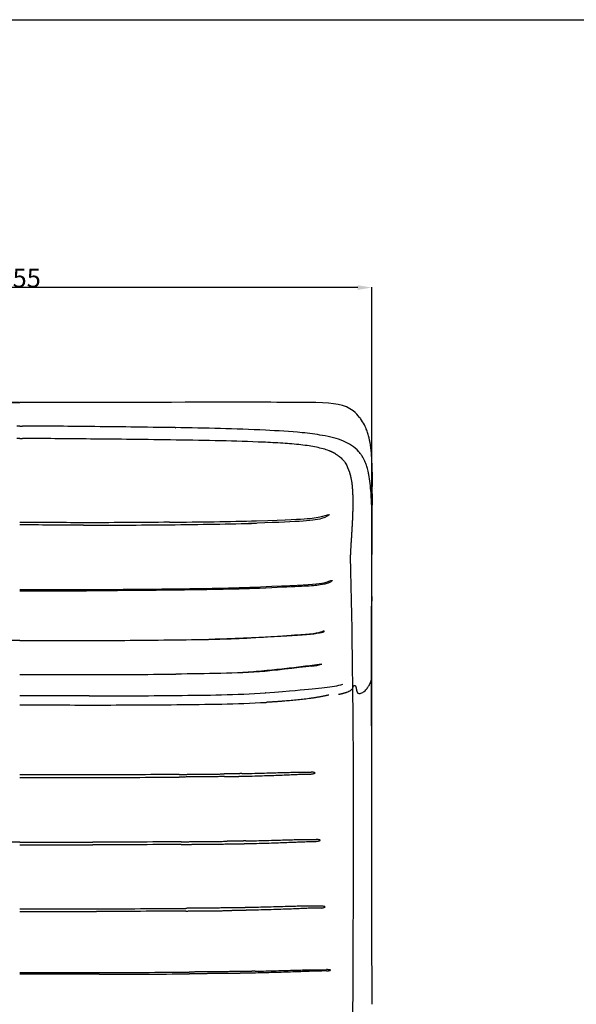
# Model space of a CAD drawing. Extents: x 534 to 3331, y 450 to 3914.
# Drawn here: x 1312 to 1908, y 2858 to 3914 of the extents above; entities that cross this region are included whole.
import ezdxf

# ---------------------------------------------------------------- set-up
doc = ezdxf.new("R2010")
doc.units = 0
doc.layers.get('0').update_dxf_attribs({"linetype": 'CONTINUOUS'})
doc.layers.get('DEFPOINTS').update_dxf_attribs({"linetype": 'CONTINUOUS'})
doc.layers.add('图层_01', color=18, linetype='CONTINUOUS')
doc.layers.add('默认值', color=18, linetype='CONTINUOUS')
doc.styles.add('ARIAL_REGULAR', font='arial.ttf')
doc.styles.add('宋体_常规', font='txt')
doc.dimstyles.new('预设值', dxfattribs={"dimtxt": 25, "dimasz": 1, "dimexe": 0.5, "dimexo": 0.5, "dimgap": 0.25, "dimtad": 1, "dimtoh": 1, "dimdec": 0, "dimzin": 1, "dimtxsty": 'ARIAL_REGULAR', "dimcen": 0.5, "dimazin": 3, "dimtfac": 1, "dimtdec": 4, "dimtix": 1, "dimtofl": 0, "dimtmove": 0, "dimatfit": 3, "dimtolj": 1, "dimtzin": 1})

# ---------------------------------------------------------------- blocks, each defined once
blk = doc.blocks.new('1111')
blk.add_line((6507.34, -3036.56), (8779.57, -3036.56))
blk = doc.blocks.new('*D10')
at = {"layer": 'DEFPOINTS', "color": 0}
for p in [(934.5, 3626.9), (934.5, 3139.3), (1689.2, 3137.1)]:
    blk.add_point(p, dxfattribs=at)
at = {"layer": '图层_01', "color": 0}
for p, q in [((934.5, 3139.8), (934.5, 3627.4)), ((1674.2, 3626.9), (949.5, 3626.9)), ((1689.2, 3137.6), (1689.2, 3627.4))]:
    blk.add_line(p, q, dxfattribs=at)
for points in [[(949.5, 3629.4), (949.5, 3624.4), (934.5, 3626.9)], [(1674.2, 3629.4), (1674.2, 3624.4), (1689.2, 3626.9)]]:
    blk.add_solid(points, dxfattribs=at)
at = {"layer": '图层_01', "color": 0, "insert": (1311.8, 3637.1), "char_height": 20, "attachment_point": 5, "style": '宋体_常规'}
blk.add_mtext('\\A1;755', dxfattribs=at)
blk = doc.blocks.new('*D11')
at = {"layer": 'DEFPOINTS', "color": 0}
for p in [(1311.8, 3503.7), (821.1, 2578.9), (1311.8, 2578.9)]:
    blk.add_point(p, dxfattribs=at)
at = {"layer": '图层_01', "color": 0}
for p, q in [((1311.3, 3503.7), (820.6, 3503.7)), ((821.1, 3488.7), (821.1, 2593.9)), ((1311.3, 2578.9), (820.6, 2578.9))]:
    blk.add_line(p, q, dxfattribs=at)
for points in [[(818.6, 3488.7), (823.6, 3488.7), (821.1, 3503.7)], [(818.6, 2593.9), (823.6, 2593.9), (821.1, 2578.9)]]:
    blk.add_solid(points, dxfattribs=at)
at = {"layer": '图层_01', "color": 0, "insert": (810.8, 3041.3), "char_height": 20, "attachment_point": 5, "rotation": 90, "style": '宋体_常规'}
blk.add_mtext('\\A1;925', dxfattribs=at)

msp = doc.modelspace()

# ---------------------------------------------------------------- linework, layer by layer
at = {"layer": '默认值', "color": 0}
msp.add_line((1689.251, 3295.584), (1689.101, 3285.213), dxfattribs=at)
for points, knots in [([(954.261, 3494.527), (963.472, 3501.842), (984.788, 3504.053), (1038.013, 3503.873), (1311.836, 3503.718)], [0, 0, 0, 0, 216.07704029, 415.89397682, 415.89397682, 415.89397682, 415.89397682]), ([(1669.41, 3494.527), (1660.199, 3501.842), (1638.884, 3504.053), (1585.659, 3503.873), (1311.836, 3503.718)], [0, 0, 0, 0, 216.07704029, 415.89397682, 415.89397682, 415.89397682, 415.89397682]), ([(1689.742, 3428.997), (1689.734, 3429.381), (1689.727, 3429.755), (1689.72, 3430.119), (1689.713, 3430.473), (1689.705, 3430.818), (1689.698, 3431.154), (1689.683, 3431.804), (1689.669, 3432.42), (1689.654, 3433.002), (1689.626, 3434.123), (1689.597, 3435.116), (1689.573, 3435.956), (1689.561, 3436.356), (1689.542, 3437.017), (1689.491, 3438.489), (1689.469, 3439.119), (1689.414, 3440.479), (1689.385, 3441.164), (1689.321, 3442.489), (1689.294, 3443.015), (1689.26, 3443.619), (1689.22, 3444.329), (1689.172, 3445.129), (1688.993, 3447.761), (1688.84, 3449.658), (1688.453, 3453.422), (1688.223, 3455.297), (1687.799, 3458.205), (1687.608, 3459.381), (1687.403, 3460.523), (1687.3, 3461.096), (1687.191, 3461.667), (1686.855, 3463.362), (1686.61, 3464.488), (1685.951, 3467.234), (1685.507, 3468.864), (1684.519, 3472.03), (1683.973, 3473.583), (1683.163, 3475.612), (1682.956, 3476.112), (1682.316, 3477.592), (1681.863, 3478.565), (1681.378, 3479.526), (1680.163, 3481.935), (1678.755, 3484.261), (1677.116, 3486.475), (1676.838, 3486.851), (1676.553, 3487.223), (1676.262, 3487.592), (1674.268, 3490.117), (1671.995, 3492.432), (1669.41, 3494.527)], [0, 0, 0, 0, 9.49915953, 9.49915953, 9.49915953, 18.78558039, 18.78558039, 18.78558039, 36.85269619, 36.85269619, 36.85269619, 71.8362269, 71.8362269, 71.8362269, 88.84032357, 88.84032357, 97.43364431, 97.43364431, 103.28856093, 103.28856093, 106.41431534, 106.41431534, 106.41431534, 109.80501465, 109.80501465, 116.1504859, 116.1504859, 122.02397053, 122.02397053, 125.9796213, 125.9796213, 125.9796213, 127.91476872, 127.91476872, 131.75892914, 131.75892914, 137.4612743, 137.4612743, 143.06569392, 143.06569392, 144.90815428, 144.90815428, 148.553511, 148.553511, 148.553511, 157.6753175, 157.6753175, 157.6753175, 159.22467038, 159.22467038, 159.22467038, 169.81157751, 169.81157751, 169.81157751, 169.81157751]), ([(1386.924, 3477.79), (1374.471, 3477.925), (1361.846, 3478.069), (1337.706, 3478.28), (1326.306, 3478.35), (1314.848, 3478.35)], [0, 0, 0, 0, 38.21335502, 38.21335502, 72.07905834, 72.07905834, 72.07905834, 72.07905834]), ([(1478.612, 3476.662), (1462.776, 3476.912), (1446.881, 3477.119), (1416.433, 3477.476), (1401.765, 3477.63), (1386.924, 3477.79)], [0, 0, 0, 0, 48.04263116, 48.04263116, 91.69835996, 91.69835996, 91.69835996, 91.69835996]), ([(1575.266, 3473.927), (1559.186, 3474.693), (1543.018, 3475.252), (1510.822, 3476.108), (1494.717, 3476.408), (1478.612, 3476.662)], [0, 0, 0, 0, 48.36206801, 48.36206801, 96.71972182, 96.71972182, 96.71972182, 96.71972182]), ([(1387.625, 3464.482), (1375.067, 3464.61), (1362.343, 3464.747), (1337.973, 3464.95), (1326.438, 3465.018), (1314.848, 3465.018)], [0, 0, 0, 0, 38.50195662, 38.50195662, 72.7795646, 72.7795646, 72.7795646, 72.7795646]), ([(1479.479, 3463.425), (1463.629, 3463.658), (1447.721, 3463.851), (1417.213, 3464.186), (1402.503, 3464.33), (1387.625, 3464.482)], [0, 0, 0, 0, 48.073535, 48.073535, 91.8637739, 91.8637739, 91.8637739, 91.8637739]), ([(1573.287, 3460.979), (1558.169, 3461.661), (1542.597, 3462.149), (1527.467, 3462.52), (1511.441, 3462.914), (1495.443, 3463.19), (1479.479, 3463.425)], [0, 0, 0, 0, 45.86650159, 45.86650159, 45.86650159, 93.86835109, 93.86835109, 93.86835109, 93.86835109]), ([(1658.95, 3462.292), (1655.522, 3463.687), (1651.865, 3464.826), (1644.385, 3466.783), (1640.361, 3467.624), (1629.317, 3469.592), (1621.84, 3470.527), (1601.881, 3472.526), (1588.156, 3473.312), (1575.266, 3473.927)], [0, 0, 0, 0, 11.47602159, 11.47602159, 23.85758956, 23.85758956, 46.00353326, 46.00353326, 85.02164799, 85.02164799, 85.02164799, 85.02164799]), ([(1643.476, 3451.82), (1641.422, 3452.617), (1639.285, 3453.303), (1637.154, 3453.898), (1634.803, 3454.556), (1632.388, 3455.123), (1629.993, 3455.616), (1627.367, 3456.157), (1624.69, 3456.625), (1622.039, 3457.032), (1619.157, 3457.475), (1616.231, 3457.858), (1613.334, 3458.194), (1606.973, 3458.93), (1600.341, 3459.48), (1593.958, 3459.915), (1586.931, 3460.394), (1579.679, 3460.767), (1572.643, 3461.084)], [0, 0, 0, 0, 6.70484443, 6.70484443, 6.70484443, 14.09876852, 14.09876852, 14.09876852, 22.19681236, 22.19681236, 22.19681236, 30.99233992, 30.99233992, 30.99233992, 50.46986096, 50.46986096, 50.46986096, 71.83599877, 71.83599877, 71.83599877, 71.83599877]), ([(1675.15, 3451.106), (1672.905, 3453.596), (1670.345, 3455.773), (1664.827, 3459.474), (1661.951, 3460.994), (1658.95, 3462.292)], [0, 0, 0, 0, 10.51750776, 10.51750776, 20.43109892, 20.43109892, 20.43109892, 20.43109892]), ([(1650.437, 3448.466), (1651.587, 3447.8), (1654.063, 3446.178), (1657.289, 3443.387), (1660.086, 3440.072), (1662.274, 3436.514), (1663.96, 3432.745), (1665.252, 3428.793)], [-0.844191344, -0.844191344, -0.844191344, -0.844191344, -0.75, -0.625, -0.5, -0.375, 0, 0, 0, 0]), ([(1685.988, 3426.509), (1685.878, 3427.089), (1685.765, 3427.669), (1685.427, 3429.321), (1685.19, 3430.39), (1684.524, 3433.12), (1684.06, 3434.77), (1683.309, 3437.017), (1683.092, 3437.628), (1682.679, 3438.723), (1682.488, 3439.206), (1682.043, 3440.277), (1681.785, 3440.863), (1681.079, 3442.374), (1680.611, 3443.289), (1679.735, 3444.85), (1679.345, 3445.501), (1678.934, 3446.142), (1678.322, 3447.099), (1677.666, 3448.03), (1676.483, 3449.557), (1675.981, 3450.165), (1675.356, 3450.876), (1675.253, 3450.991), (1675.15, 3451.106)], [0, 0, 0, 0, 1.92577145, 1.92577145, 5.50792138, 5.50792138, 11.1275122, 11.1275122, 13.24651707, 13.24651707, 14.9394263, 14.9394263, 17.01673838, 17.01673838, 20.34065754, 20.34065754, 22.7745725, 22.7745725, 22.7745725, 26.40299158, 26.40299158, 28.89707695, 28.89707695, 29.38284023, 29.38284023, 29.38284023, 29.38284023]), ([(1689.336, 3388.106), (1689.12, 3394.213), (1688.897, 3400.56), (1688.429, 3406.928), (1688.189, 3410.184), (1687.887, 3413.438), (1687.094, 3419.99), (1686.598, 3423.279), (1685.988, 3426.509)], [0, 0, 0, 0, 20.3938529, 20.3938529, 20.3938529, 30.80273798, 30.80273798, 41.51754939, 41.51754939, 41.51754939, 41.51754939]), ([(1689.251, 3295.584), (1689.252, 3295.87), (1689.253, 3296.157), (1689.254, 3296.443), (1689.255, 3296.752), (1689.256, 3297.06), (1689.258, 3297.369), (1689.259, 3297.678), (1689.26, 3297.987), (1689.261, 3298.296), (1689.262, 3298.606), (1689.264, 3298.916), (1689.265, 3299.226), (1689.266, 3299.537), (1689.268, 3299.848), (1689.269, 3300.159), (1689.27, 3300.47), (1689.272, 3300.782), (1689.273, 3301.093), (1689.274, 3301.406), (1689.276, 3301.718), (1689.277, 3302.03), (1689.278, 3302.343), (1689.28, 3302.656), (1689.281, 3302.969), (1689.283, 3303.283), (1689.284, 3303.596), (1689.285, 3303.91), (1689.287, 3304.224), (1689.288, 3304.539), (1689.29, 3304.853), (1689.291, 3305.168), (1689.293, 3305.483), (1689.294, 3305.798), (1689.296, 3306.114), (1689.297, 3306.43), (1689.298, 3306.745), (1689.317, 3310.602), (1689.337, 3314.415), (1689.358, 3318.245), (1689.402, 3326.336), (1689.449, 3334.01), (1689.499, 3341.832), (1689.506, 3342.852), (1689.512, 3343.869), (1689.519, 3344.883), (1689.576, 3353.699), (1689.631, 3361.809), (1689.733, 3376.786), (1689.779, 3383.545), (1689.822, 3390.08), (1689.832, 3391.717), (1689.841, 3393.029), (1689.853, 3395.311), (1689.857, 3396.305), (1689.86, 3397.581), (1689.861, 3398.007), (1689.863, 3399.156), (1689.863, 3399.818), (1689.863, 3400.394), (1689.862, 3402.039), (1689.856, 3403.249), (1689.845, 3404.984), (1689.84, 3405.606), (1689.837, 3406.014), (1689.83, 3406.821), (1689.821, 3407.914), (1689.805, 3409.21), (1689.798, 3409.837), (1689.789, 3410.517), (1689.779, 3411.249), (1689.773, 3411.603), (1689.768, 3411.97), (1689.761, 3412.35), (1689.755, 3412.72), (1689.749, 3413.103), (1689.742, 3413.498)], [0.15132439, 0.15132439, 0.15132439, 0.15132439, 1, 1, 1, 2, 2, 2, 3, 3, 3, 4, 4, 4, 5, 5, 5, 6, 6, 6, 7, 7, 7, 8, 8, 8, 9, 9, 9, 10, 10, 10, 11, 11, 11, 12, 12, 12, 24.28542919, 24.28542919, 24.28542919, 49.98905235, 49.98905235, 49.98905235, 53.382476, 53.382476, 53.382476, 82.76255839, 82.76255839, 107.46927799, 107.46927799, 107.46927799, 113.65881082, 113.65881082, 120.52661064, 120.52661064, 124.41898986, 124.41898986, 131.92596844, 131.92596844, 131.92596844, 153.4961595, 153.4961595, 175.14327883, 175.14327883, 175.14327883, 217.43534936, 217.43534936, 217.43534936, 237.90157099, 237.90157099, 237.90157099, 247.85852428, 247.85852428, 247.85852428, 257.59465301, 257.59465301, 257.59465301, 257.59465301]), ([(1666.198, 3338.837), (1670.151, 3166.065), (1669.323, 2995.629), (1668.334, 2773.705), (1671.255, 2685.367), (1662.62, 2657.584), (1656.527, 2649.3)], [0, 0, 0, 0, 413.71177624, 551.61570165, 689.51962707, 777.90244539, 777.90244539, 777.90244539, 777.90244539]), ([(1476.279, 3303.794), (1492.242, 3303.984), (1508.348, 3304.209), (1524.303, 3304.56), (1539.4, 3304.892), (1554.794, 3305.346), (1569.861, 3306.02)], [0, 0, 0, 0, 48.04276493, 48.04276493, 48.04276493, 93.6813397, 93.6813397, 93.6813397, 93.6813397]), ([(1311.836, 3303.04), (1322.207, 3303.036), (1332.549, 3303.026), (1356.478, 3303.02), (1369.965, 3303.032), (1383.321, 3303.075)], [6.60549753, 6.60549753, 6.60549753, 6.60549753, 37.44155803, 37.44155803, 78.15594787, 78.15594787, 78.15594787, 78.15594787]), ([(1383.322, 3303.075), (1398.478, 3303.124), (1413.503, 3303.211), (1444.404, 3303.448), (1460.365, 3303.605), (1476.279, 3303.794)], [0, 0, 0, 0, 44.80994301, 44.80994301, 92.9668758, 92.9668758, 92.9668758, 92.9668758]), ([(1689.65, 2863.124), (1689.578, 2880.973), (1689.406, 2917.865), (1689.211, 2972.564), (1689.236, 3027.18), (1689.294, 3080.8), (1689.194, 3134.072), (1689.059, 3186.011), (1689.022, 3227.362), (1689.038, 3255.123), (1689.064, 3271.177), (1689.084, 3279.734), (1689.101, 3285.213)], [-7.91666667, -7.91666667, -7.91666667, -7.91666667, -7, -6, -5, -4, -3, -2, -1, -0.5, -0.25, 0, 0, 0, 0]), ([(1311.836, 3248.387), (1301.174, 3248.382), (1290.539, 3248.367), (1266.109, 3248.349), (1252.406, 3248.352), (1238.821, 3248.389)], [6.61184448, 6.61184448, 6.61184448, 6.61184448, 38.34038313, 38.34038313, 79.68599469, 79.68599469, 79.68599469, 79.68599469]), ([(1311.836, 3248.387), (1322.498, 3248.382), (1333.133, 3248.367), (1357.562, 3248.349), (1371.266, 3248.352), (1384.851, 3248.389)], [6.61184448, 6.61184448, 6.61184448, 6.61184448, 38.34038313, 38.34038313, 79.68599469, 79.68599469, 79.68599469, 79.68599469]), ([(1384.851, 3248.389), (1400.085, 3248.431), (1415.201, 3248.513), (1446.214, 3248.742), (1462.19, 3248.894), (1478.123, 3249.078)], [0, 0, 0, 0, 45.1008358, 45.1008358, 93.2756233, 93.2756233, 93.2756233, 93.2756233]), ([(1478.123, 3249.078), (1494.114, 3249.263), (1510.248, 3249.481), (1526.236, 3249.905), (1537.274, 3250.198), (1548.386, 3250.593), (1559.454, 3251.157)], [0, 0, 0, 0, 48.12270016, 48.12270016, 48.12270016, 81.36323443, 81.36323443, 81.36323443, 81.36323443]), ([(1635.779, 3223.14), (1631.666, 3222.485), (1625.282, 3221.674), (1615.731, 3220.428), (1605.818, 3219.201), (1592.103, 3217.608), (1574.004, 3215.729), (1558.82, 3214.492), (1551.131, 3213.976)], [-1, -1, -1, -1, -0.875, -0.75, -0.625, -0.5, -0.25, 0, 0, 0, 0]), ([(1625.037, 3221), (1625.612, 3221.055), (1627.265, 3221.235), (1630.27, 3221.683), (1633.313, 3222.231), (1635.779, 3223.14)], [-0.319748563, -0.319748563, -0.319748563, -0.319748563, -0.25, -0.125, 0, 0, 0, 0]), ([(1311.836, 3212.012), (1322.675, 3212), (1333.488, 3211.961), (1358.222, 3211.874), (1372.058, 3211.83), (1385.781, 3211.831)], [6.61566003, 6.61566003, 6.61566003, 6.61566003, 38.88729162, 38.88729162, 80.61469484, 80.61469484, 80.61469484, 80.61469484]), ([(1385.781, 3211.831), (1401.064, 3211.832), (1416.234, 3211.884), (1447.311, 3212.054), (1463.292, 3212.178), (1479.234, 3212.327)], [0, 0, 0, 0, 45.27749831, 45.27749831, 93.4551469, 93.4551469, 93.4551469, 93.4551469]), ([(1574.933, 3192.22), (1603.783, 3194.579), (1626.963, 3196.572), (1647.974, 3199.1), (1655.406, 3200.54), (1658.254, 3201.697)], [0, 0, 0, 0, 30.660903, 61.321806, 79.19051677, 79.19051677, 79.19051677, 79.19051677]), ([(1669.394, 3198.944), (1669.467, 3199.133), (1669.559, 3199.329), (1669.678, 3199.515), (1669.769, 3199.658), (1669.878, 3199.797), (1670.009, 3199.916), (1670.115, 3200.012), (1670.236, 3200.095), (1670.371, 3200.152), (1670.491, 3200.202), (1670.617, 3200.228), (1670.747, 3200.226), (1670.879, 3200.225), (1671.004, 3200.195), (1671.253, 3200.085), (1671.372, 3200), (1671.474, 3199.904), (1671.624, 3199.764), (1671.747, 3199.595), (1671.936, 3199.27), (1672.008, 3199.11), (1672.067, 3198.957)], [0, 0, 0, 0, 0.72283123, 0.72283123, 0.72283123, 1.27920889, 1.27920889, 1.27920889, 1.72881645, 1.72881645, 1.72881645, 2.12482749, 2.12482749, 2.12482749, 2.52940684, 2.52940684, 2.99432288, 2.99432288, 2.99432288, 3.67115205, 3.67115205, 4.30069597, 4.30069597, 4.30069597, 4.30069597]), ([(1681.239, 3193.885), (1681.77, 3194.332), (1682.28, 3194.822), (1683.286, 3195.887), (1683.789, 3196.482), (1685.035, 3198.096), (1685.743, 3199.171), (1687.047, 3201.465), (1687.643, 3202.717), (1688.488, 3204.88), (1688.793, 3205.799), (1689.044, 3206.712)], [0, 0, 0, 0, 2.16132082, 2.16132082, 4.57398225, 4.57398225, 8.57673013, 8.57673013, 12.94543899, 12.94543899, 16.01330486, 16.01330486, 16.01330486, 16.01330486]), ([(1386.406, 3189.006), (1401.721, 3189.003), (1416.927, 3189.051), (1448.049, 3189.214), (1464.036, 3189.333), (1479.984, 3189.477)], [0, 0, 0, 0, 45.39561997, 45.39561997, 93.58025425, 93.58025425, 93.58025425, 93.58025425]), ([(1653.589, 3190.74), (1653.898, 3190.8), (1654.206, 3190.86), (1654.515, 3190.92), (1654.811, 3190.981), (1655.106, 3191.041), (1655.402, 3191.102), (1655.685, 3191.163), (1655.969, 3191.224), (1656.252, 3191.285), (1656.523, 3191.346), (1656.794, 3191.407), (1657.065, 3191.469), (1657.274, 3191.518), (1657.483, 3191.568), (1657.691, 3191.617), (1657.742, 3191.629), (1657.792, 3191.641), (1657.842, 3191.654), (1658.089, 3191.716), (1658.337, 3191.777), (1658.584, 3191.839), (1658.82, 3191.902), (1659.056, 3191.964), (1659.292, 3192.026), (1659.516, 3192.089), (1659.741, 3192.151), (1659.966, 3192.214), (1660.18, 3192.277), (1660.394, 3192.339), (1660.608, 3192.402), (1660.811, 3192.465), (1661.015, 3192.528), (1661.218, 3192.591), (1661.223, 3192.593), (1661.229, 3192.594), (1661.234, 3192.596), (1661.422, 3192.657), (1661.61, 3192.719), (1661.798, 3192.78), (1661.981, 3192.843), (1662.164, 3192.907), (1662.347, 3192.97), (1663.134, 3193.249), (1663.93, 3193.566), (1665.363, 3194.246), (1666.043, 3194.621), (1666.649, 3195.043), (1666.739, 3195.105), (1666.827, 3195.169), (1666.913, 3195.233), (1667.355, 3195.564), (1667.749, 3195.921), (1668.086, 3196.314), (1668.357, 3196.631), (1668.58, 3196.961), (1668.766, 3197.315), (1668.919, 3197.608), (1669.033, 3197.892), (1669.14, 3198.202), (1669.206, 3198.393), (1669.318, 3198.748), (1669.394, 3198.944)], [0, 0, 0, 0, 1, 1, 1, 2, 2, 2, 3, 3, 3, 4, 4, 4, 5, 5, 5, 6, 6, 6, 7, 7, 7, 8, 8, 8, 9, 9, 9, 10, 10, 10, 11, 11, 11, 12, 12, 12, 13, 13, 13, 14, 14, 14, 16.57079945, 16.57079945, 18.94641452, 18.94641452, 18.94641452, 19.29483358, 19.29483358, 19.29483358, 21.07008078, 21.07008078, 21.07008078, 22.49416727, 22.49416727, 22.49416727, 23.64741671, 23.64741671, 23.64741671, 24.58082634, 24.58082634, 24.58082634, 24.58082634]), ([(1653.589, 3190.74), (1653.898, 3190.8), (1654.207, 3190.86), (1654.515, 3190.92), (1654.811, 3190.981), (1655.107, 3191.041), (1655.403, 3191.102), (1655.686, 3191.163), (1655.969, 3191.224), (1656.252, 3191.285), (1656.523, 3191.346), (1656.794, 3191.407), (1657.065, 3191.468), (1657.274, 3191.518), (1657.483, 3191.567), (1657.692, 3191.617), (1657.742, 3191.629), (1657.792, 3191.641), (1657.842, 3191.653), (1658.09, 3191.715), (1658.337, 3191.777), (1658.584, 3191.839), (1658.82, 3191.902), (1659.056, 3191.964), (1659.292, 3192.026), (1659.517, 3192.089), (1659.742, 3192.151), (1659.967, 3192.214), (1660.181, 3192.276), (1660.395, 3192.339), (1660.609, 3192.402), (1660.812, 3192.465), (1661.015, 3192.528), (1661.219, 3192.591), (1661.224, 3192.592), (1661.229, 3192.594), (1661.235, 3192.596), (1661.423, 3192.657), (1661.61, 3192.719), (1661.798, 3192.78), (1661.981, 3192.843), (1662.164, 3192.906), (1662.348, 3192.97), (1663.135, 3193.249), (1663.93, 3193.566), (1665.363, 3194.246), (1666.044, 3194.621), (1666.65, 3195.043), (1666.739, 3195.105), (1666.827, 3195.168), (1666.914, 3195.233), (1667.356, 3195.564), (1667.75, 3195.921), (1668.086, 3196.314), (1668.357, 3196.631), (1668.581, 3196.961), (1668.766, 3197.315), (1668.919, 3197.608), (1669.033, 3197.892), (1669.141, 3198.202), (1669.207, 3198.393), (1669.318, 3198.748), (1669.394, 3198.944)], [0, 0, 0, 0, 1, 1, 1, 2, 2, 2, 3, 3, 3, 4, 4, 4, 5, 5, 5, 6, 6, 6, 7, 7, 7, 8, 8, 8, 9, 9, 9, 10, 10, 10, 11, 11, 11, 12, 12, 12, 13, 13, 13, 14, 14, 14, 16.57079945, 16.57079945, 18.94641452, 18.94641452, 18.94641452, 19.29483358, 19.29483358, 19.29483358, 21.07008078, 21.07008078, 21.07008078, 22.49416727, 22.49416727, 22.49416727, 23.64741671, 23.64741671, 23.64741671, 24.58082634, 24.58082634, 24.58082634, 24.58082634]), ([(1672.067, 3198.957), (1672.124, 3198.811), (1672.173, 3198.657), (1672.239, 3198.425), (1672.261, 3198.342), (1672.345, 3198.007), (1672.402, 3197.733), (1672.515, 3197.144), (1672.566, 3196.856), (1672.677, 3196.228), (1672.735, 3195.909), (1672.793, 3195.616), (1672.834, 3195.409), (1672.88, 3195.194), (1672.969, 3194.811), (1673.015, 3194.63), (1673.099, 3194.33), (1673.134, 3194.213), (1673.258, 3193.826), (1673.361, 3193.551), (1673.638, 3192.973), (1673.825, 3192.664), (1674.073, 3192.399)], [0, 0, 0, 0, 0.5886873, 0.5886873, 0.90466378, 0.90466378, 1.8617645, 1.8617645, 2.88098207, 2.88098207, 3.97693822, 3.97693822, 3.97693822, 4.73932811, 4.73932811, 5.42500139, 5.42500139, 5.86448591, 5.86448591, 6.85828631, 6.85828631, 7.98621913, 7.98621913, 7.98621913, 7.98621913]), ([(1674.073, 3192.399), (1674.302, 3192.153), (1674.574, 3191.959), (1675.191, 3191.675), (1675.532, 3191.596), (1676.478, 3191.517), (1677.098, 3191.622), (1678.405, 3192.027), (1679.107, 3192.381), (1680.274, 3193.119), (1680.77, 3193.49), (1681.239, 3193.885)], [0, 0, 0, 0, 1.03369398, 1.03369398, 2.13389884, 2.13389884, 4.07879991, 4.07879991, 6.49732804, 6.49732804, 8.41785306, 8.41785306, 8.41785306, 8.41785306]), ([(1311.836, 3179.406), (1322.827, 3179.393), (1333.793, 3179.352), (1358.79, 3179.258), (1372.739, 3179.208), (1386.581, 3179.203)], [6.61884816, 6.61884816, 6.61884816, 6.61884816, 39.3581189, 39.3581189, 81.4144129, 81.4144129, 81.4144129, 81.4144129]), ([(1386.581, 3179.203), (1401.904, 3179.197), (1417.12, 3179.242), (1448.25, 3179.394), (1464.235, 3179.507), (1480.182, 3179.642)], [0, 0, 0, 0, 45.42812595, 45.42812595, 93.6033957, 93.6033957, 93.6033957, 93.6033957]), ([(1480.182, 3179.642), (1496.223, 3179.779), (1512.398, 3179.941), (1528.433, 3180.292), (1544.239, 3180.637), (1560.163, 3181.171), (1575.926, 3182.057)], [0, 0, 0, 0, 48.25879624, 48.25879624, 48.25879624, 95.82507573, 95.82507573, 95.82507573, 95.82507573]), ([(1549.947, 3105.645), (1557.418, 3105.822), (1572.055, 3106.215), (1588.263, 3106.686), (1599.185, 3106.98), (1606.193, 3107.153), (1611.856, 3107.271), (1617.325, 3107.176), (1624.271, 3107.321)], [0, 0, 0, 0, 0.25, 0.5, 0.625, 0.75, 0.875, 1, 1, 1, 1]), ([(1550.038, 3102.809), (1557.518, 3102.986), (1572.171, 3103.38), (1588.394, 3103.928), (1599.319, 3104.375), (1606.325, 3104.698), (1611.983, 3104.996), (1617.448, 3105.019), (1624.393, 3105.197)], [0, 0, 0, 0, 0.25, 0.5, 0.625, 0.75, 0.875, 1, 1, 1, 1]), ([(1554.268, 3033.446), (1561.905, 3033.624), (1576.841, 3034.02), (1593.327, 3034.491), (1604.406, 3034.779), (1611.501, 3034.946), (1617.221, 3035.055), (1622.1, 3034.834), (1629.663, 3035.098)], [0, 0, 0, 0, 0.25, 0.5, 0.625, 0.75, 0.875, 1, 1, 1, 1]), ([(1554.373, 3030.568), (1562.017, 3030.746), (1576.964, 3031.142), (1593.457, 3031.69), (1604.535, 3032.133), (1611.625, 3032.453), (1617.339, 3032.745), (1622.212, 3032.643), (1629.774, 3032.94)], [0, 0, 0, 0, 0.25, 0.5, 0.625, 0.75, 0.875, 1, 1, 1, 1]), ([(1634.864, 2963.646), (1626.391, 2963.423), (1622.408, 2963.605), (1616.659, 2963.497), (1609.525, 2963.334), (1598.382, 2963.049), (1581.8, 2962.585), (1566.795, 2962.194), (1559.132, 2962.017)], [-1, -1, -1, -1, -0.875, -0.75, -0.625, -0.5, -0.25, 0, 0, 0, 0]), ([(1634.994, 2961.49), (1626.524, 2961.233), (1622.548, 2961.296), (1616.81, 2961.007), (1609.685, 2960.69), (1598.551, 2960.252), (1581.973, 2959.71), (1566.967, 2959.319), (1559.302, 2959.143)], [-1, -1, -1, -1, -0.875, -0.75, -0.625, -0.5, -0.25, 0, 0, 0, 0]), ([(1564.385, 2893.701), (1572.159, 2893.878), (1587.355, 2894.273), (1604.078, 2894.755), (1615.262, 2895.069), (1622.396, 2895.262), (1627.893, 2895.259), (1632.445, 2895.301), (1640.547, 2895.472)], [0, 0, 0, 0, 0.25, 0.5, 0.625, 0.75, 0.875, 1, 1, 1, 1]), ([(1640.61, 2894.034), (1632.509, 2893.841), (1627.961, 2893.72), (1622.47, 2893.601), (1615.341, 2893.307), (1604.164, 2892.89), (1587.445, 2892.356), (1572.251, 2891.962), (1564.478, 2891.784)], [-1, -1, -1, -1, -0.875, -0.75, -0.625, -0.5, -0.25, 0, 0, 0, 0])]:
    msp.add_open_spline(points, degree=3, knots=knots, dxfattribs=at)
for points, degree in [([(1311.836, 3478.349), (1310.835, 3478.35), (1309.834, 3478.35), (1308.833, 3478.35)], 3), ([(1311.836, 3478.349), (1312.836, 3478.35), (1313.837, 3478.35), (1314.839, 3478.35)], 3), ([(1311.836, 3478.349), (1312.836, 3478.35), (1313.837, 3478.35), (1314.839, 3478.35)], 3), ([(1314.844, 3478.35), (1314.842, 3478.35), (1314.84, 3478.35), (1314.839, 3478.35)], 3), ([(1314.844, 3478.35), (1314.842, 3478.35), (1314.84, 3478.35), (1314.839, 3478.35)], 3), ([(1314.844, 3478.35), (1314.845, 3478.35), (1314.847, 3478.35), (1314.848, 3478.35)], 3), ([(1314.844, 3478.35), (1314.845, 3478.35), (1314.847, 3478.35), (1314.848, 3478.35)], 3), ([(1478.705, 3476.058), (1478.652, 3476.058), (1478.599, 3476.059), (1478.546, 3476.06)], 3), ([(1311.836, 3465.016), (1310.835, 3465.017), (1309.834, 3465.018), (1308.833, 3465.018)], 3), ([(1311.836, 3465.016), (1312.836, 3465.017), (1313.837, 3465.018), (1314.839, 3465.018)], 3), ([(1311.836, 3465.016), (1312.836, 3465.017), (1313.837, 3465.018), (1314.839, 3465.018)], 3), ([(1314.844, 3465.018), (1314.842, 3465.018), (1314.84, 3465.018), (1314.839, 3465.018)], 3), ([(1314.844, 3465.018), (1314.842, 3465.018), (1314.84, 3465.018), (1314.839, 3465.018)], 3), ([(1314.844, 3465.018), (1314.845, 3465.018), (1314.847, 3465.018), (1314.848, 3465.018)], 3), ([(1314.844, 3465.018), (1314.845, 3465.018), (1314.847, 3465.018), (1314.848, 3465.018)], 3), ([(1650.437, 3448.466), (1649.362, 3449.089), (1648.26, 3449.668), (1645.794, 3450.884), (1644.642, 3451.368), (1643.476, 3451.82)], 5), ([(1665.252, 3428.793), (1669.184, 3417.252), (1670.547, 3399.742), (1668.158, 3370.206), (1666.885, 3354.522), (1666.198, 3338.837)], 5), ([(1689.742, 3428.997), (1689.787, 3426.516), (1689.819, 3424.036), (1689.637, 3418.459), (1689.696, 3415.979), (1689.742, 3413.498)], 5), ([(1692.066, 3411.531), (1692.066, 3411.535), (1692.066, 3411.537), (1692.066, 3411.537)], 3), ([(1692.066, 3411.531), (1692.066, 3411.535), (1692.066, 3411.537), (1692.066, 3411.537)], 3), ([(1565.737, 3376.838), (1600.928, 3378.043), (1622.873, 3378.747), (1637.544, 3381.771), (1646.771, 3385.126), (1637.544, 3378.416), (1616.042, 3376.18), (1582.965, 3374.734), (1556.986, 3373.926)], 3), ([(1380.232, 3374.727), (1354.968, 3374.757), (1333.236, 3374.986), (1311.836, 3375.029)], 3), ([(1380.239, 3372.059), (1354.973, 3372.09), (1333.238, 3372.319), (1311.836, 3372.362)], 3), ([(1318.51, 3375.036), (1318.508, 3375.036), (1318.507, 3375.036), (1318.505, 3375.036)], 3), ([(1318.51, 3375.036), (1318.508, 3375.036), (1318.507, 3375.036), (1318.505, 3375.036)], 3), ([(1318.51, 3372.369), (1318.508, 3372.369), (1318.507, 3372.369), (1318.505, 3372.369)], 3), ([(1318.51, 3372.369), (1318.508, 3372.369), (1318.507, 3372.369), (1318.505, 3372.369)], 3), ([(1318.51, 3375.036), (1318.511, 3375.036), (1318.513, 3375.036), (1318.515, 3375.036)], 3), ([(1318.51, 3375.036), (1318.511, 3375.036), (1318.513, 3375.036), (1318.515, 3375.036)], 3), ([(1318.51, 3372.369), (1318.511, 3372.369), (1318.513, 3372.369), (1318.515, 3372.369)], 3), ([(1318.51, 3372.369), (1318.511, 3372.369), (1318.513, 3372.369), (1318.515, 3372.369)], 3), ([(1472.547, 3375.225), (1440.32, 3374.9), (1408.124, 3374.693), (1380.232, 3374.727)], 3), ([(1380.239, 3372.059), (1408.132, 3372.025), (1440.329, 3372.233), (1472.564, 3372.557)], 3), ([(1472.547, 3375.225), (1488.66, 3375.388), (1520.902, 3375.772), (1551.383, 3376.416), (1565.737, 3376.838)], 3), ([(1472.564, 3372.557), (1488.681, 3372.72), (1520.936, 3373.104), (1551.435, 3373.747), (1565.798, 3374.17)], 3), ([(1569.861, 3306.02), (1604.595, 3307.875), (1635.218, 3308.111), (1647.107, 3313.822), (1647.985, 3312.196), (1635.779, 3306.758), (1606.617, 3306.148), (1568.944, 3304.306)], 3), ([(1311.836, 3301.611), (1334.46, 3301.603), (1357.357, 3301.564), (1383.313, 3301.648)], 3), ([(1318.505, 3303.041), (1318.507, 3303.041), (1318.508, 3303.041), (1318.51, 3303.041)], 3), ([(1318.505, 3303.041), (1318.507, 3303.041), (1318.508, 3303.041), (1318.51, 3303.041)], 3), ([(1318.505, 3301.612), (1318.507, 3301.612), (1318.508, 3301.612), (1318.51, 3301.612)], 3), ([(1318.505, 3301.612), (1318.507, 3301.612), (1318.508, 3301.612), (1318.51, 3301.612)], 3), ([(1318.515, 3303.041), (1318.513, 3303.041), (1318.511, 3303.041), (1318.51, 3303.041)], 3), ([(1318.515, 3303.041), (1318.513, 3303.041), (1318.511, 3303.041), (1318.51, 3303.041)], 3), ([(1318.515, 3301.612), (1318.513, 3301.612), (1318.511, 3301.612), (1318.51, 3301.612)], 3), ([(1318.515, 3301.612), (1318.513, 3301.612), (1318.511, 3301.612), (1318.51, 3301.612)], 3), ([(1476.263, 3302.358), (1444.017, 3301.981), (1411.821, 3301.74), (1383.313, 3301.648)], 3), ([(1568.944, 3304.306), (1554.873, 3303.777), (1524.655, 3302.991), (1492.385, 3302.546), (1476.263, 3302.358)], 3), ([(1689.101, 3285.213), (1689.098, 3283.838), (1689.095, 3282.591), (1689.092, 3281.443)], 3), ([(1542.713, 3250.739), (1568.165, 3251.829), (1604.004, 3254.387), (1623.876, 3255.346), (1636.275, 3257.585), (1637.804, 3259.503), (1639.174, 3257.545), (1631.952, 3255.676), (1615.705, 3254.316), (1592.867, 3252.787), (1562.628, 3251.173), (1532.931, 3249.919), (1514.594, 3249.63)], 3), ([(1318.505, 3248.388), (1318.507, 3248.388), (1318.508, 3248.388), (1318.51, 3248.388)], 3), ([(1318.505, 3248.388), (1318.507, 3248.388), (1318.508, 3248.388), (1318.51, 3248.388)], 3), ([(1318.515, 3248.388), (1318.513, 3248.388), (1318.511, 3248.388), (1318.51, 3248.388)], 3), ([(1318.515, 3248.388), (1318.513, 3248.388), (1318.511, 3248.388), (1318.51, 3248.388)], 3), ([(1625.037, 3221), (1609.394, 3218.883), (1579.683, 3215.839), (1574.521, 3215.163)], 3), ([(1318.505, 3212.016), (1318.507, 3212.016), (1318.508, 3212.016), (1318.51, 3212.016)], 3), ([(1318.505, 3212.016), (1318.507, 3212.016), (1318.508, 3212.016), (1318.51, 3212.016)], 3), ([(1318.515, 3212.016), (1318.513, 3212.016), (1318.511, 3212.016), (1318.51, 3212.016)], 3), ([(1318.515, 3212.016), (1318.513, 3212.016), (1318.511, 3212.016), (1318.51, 3212.016)], 3), ([(1574.521, 3215.163), (1559.144, 3214.131), (1527.615, 3212.894), (1495.339, 3212.536), (1479.214, 3212.385)], 3), ([(1386.397, 3189.033), (1359.755, 3189.038), (1335.686, 3189.204), (1311.836, 3189.232)], 3), ([(1318.51, 3189.236), (1318.508, 3189.236), (1318.507, 3189.236), (1318.505, 3189.236)], 3), ([(1318.51, 3189.236), (1318.508, 3189.236), (1318.507, 3189.236), (1318.505, 3189.236)], 3), ([(1318.51, 3189.236), (1318.511, 3189.236), (1318.513, 3189.236), (1318.515, 3189.236)], 3), ([(1318.51, 3189.236), (1318.511, 3189.236), (1318.513, 3189.236), (1318.515, 3189.236)], 3), ([(1479.974, 3189.504), (1496.1, 3189.649), (1528.376, 3189.993), (1559.917, 3191.218), (1575.306, 3192.245)], 3), ([(1575.142, 3192.173), (1575.078, 3192.169), (1575.008, 3192.186), (1574.933, 3192.22)], 3), ([(1575.306, 3192.245), (1575.258, 3192.2), (1575.203, 3192.177), (1575.142, 3192.173)], 3), ([(1575.388, 3192.353), (1575.39, 3192.299), (1575.392, 3192.244), (1575.395, 3192.19)], 3), ([(1643.155, 3189.862), (1632.524, 3187.555), (1621.892, 3185.248), (1597.809, 3183.431), (1586.872, 3182.671), (1575.926, 3182.057)], 5), ([(1653.589, 3190.74), (1653.589, 3190.74), (1653.589, 3190.74), (1653.589, 3190.74)], 3), ([(1318.505, 3179.41), (1318.507, 3179.41), (1318.508, 3179.41), (1318.51, 3179.41)], 3), ([(1318.505, 3179.41), (1318.507, 3179.41), (1318.508, 3179.41), (1318.51, 3179.41)], 3), ([(1318.515, 3179.41), (1318.513, 3179.41), (1318.511, 3179.41), (1318.51, 3179.41)], 3), ([(1318.515, 3179.41), (1318.513, 3179.41), (1318.511, 3179.41), (1318.51, 3179.41)], 3), ([(1388.674, 3104.313), (1361.531, 3104.302), (1336.592, 3104.437), (1311.836, 3104.459)], 3), ([(1318.51, 3104.462), (1318.508, 3104.462), (1318.507, 3104.462), (1318.505, 3104.462)], 3), ([(1318.51, 3104.462), (1318.508, 3104.462), (1318.507, 3104.462), (1318.505, 3104.462)], 3), ([(1318.51, 3104.462), (1318.511, 3104.462), (1318.513, 3104.462), (1318.515, 3104.462)], 3), ([(1318.51, 3104.462), (1318.511, 3104.462), (1318.513, 3104.462), (1318.515, 3104.462)], 3), ([(1482.728, 3104.798), (1450.455, 3104.51), (1418.255, 3104.325), (1388.674, 3104.313)], 3), ([(1482.728, 3104.798), (1498.864, 3104.942), (1531.173, 3105.282)], 2), ([(1549.947, 3105.645), (1546.943, 3105.574), (1543.939, 3105.506), (1537.182, 3105.346), (1534.178, 3105.314), (1531.173, 3105.282)], 5), ([(1624.393, 3105.197), (1624.692, 3105.24), (1625.707, 3105.402), (1627.167, 3105.717), (1628.166, 3106.059), (1628.542, 3106.402), (1628.128, 3106.718), (1627.093, 3106.991), (1625.603, 3107.206), (1624.574, 3107.298), (1624.271, 3107.321)], 3), ([(1311.836, 3101.62), (1336.598, 3101.598), (1361.541, 3101.464), (1388.687, 3101.475)], 3), ([(1318.505, 3101.623), (1318.507, 3101.623), (1318.508, 3101.623), (1318.51, 3101.623)], 3), ([(1318.505, 3101.623), (1318.507, 3101.623), (1318.508, 3101.623), (1318.51, 3101.623)], 3), ([(1318.515, 3101.623), (1318.513, 3101.623), (1318.511, 3101.623), (1318.51, 3101.623)], 3), ([(1318.515, 3101.623), (1318.513, 3101.623), (1318.511, 3101.623), (1318.51, 3101.623)], 3), ([(1388.687, 3101.475), (1418.271, 3101.487), (1450.471, 3101.671), (1482.755, 3101.96)], 3), ([(1531.222, 3102.445), (1498.897, 3102.104), (1482.755, 3101.96)], 2), ([(1531.222, 3102.445), (1534.234, 3102.476), (1537.245, 3102.508), (1544.017, 3102.67), (1547.028, 3102.738), (1550.038, 3102.809)], 5), ([(1311.836, 3032.212), (1286.478, 3032.193), (1260.963, 3032.073), (1233.489, 3032.093)], 3), ([(1311.836, 3032.212), (1337.193, 3032.193), (1362.709, 3032.073), (1390.183, 3032.093)], 3), ([(1318.505, 3032.215), (1318.507, 3032.215), (1318.508, 3032.215), (1318.51, 3032.215)], 3), ([(1318.505, 3032.215), (1318.507, 3032.215), (1318.508, 3032.215), (1318.51, 3032.215)], 3), ([(1318.515, 3032.215), (1318.513, 3032.215), (1318.511, 3032.215), (1318.51, 3032.215)], 3), ([(1318.515, 3032.215), (1318.513, 3032.215), (1318.511, 3032.215), (1318.51, 3032.215)], 3), ([(1485, 3032.589), (1452.266, 3032.299), (1420.066, 3032.114), (1390.183, 3032.093)], 3), ([(1485, 3032.589), (1501.368, 3032.734), (1534.369, 3033.076)], 2), ([(1554.268, 3033.446), (1551.084, 3033.371), (1547.9, 3033.301), (1540.738, 3033.143), (1537.553, 3033.109), (1534.369, 3033.076)], 5), ([(1534.434, 3030.198), (1537.625, 3030.231), (1540.815, 3030.264), (1547.993, 3030.422), (1551.183, 3030.493), (1554.373, 3030.568)], 5), ([(1629.774, 3032.94), (1630.08, 3032.986), (1631.121, 3033.155), (1632.619, 3033.482), (1633.647, 3033.836), (1634.035, 3034.186), (1633.612, 3034.505), (1632.552, 3034.777), (1631.027, 3034.988), (1629.973, 3035.076), (1629.663, 3035.098)], 3), ([(1311.836, 3029.334), (1337.199, 3029.314), (1362.72, 3029.195), (1390.196, 3029.214)], 3), ([(1318.505, 3029.336), (1318.507, 3029.336), (1318.508, 3029.336), (1318.51, 3029.336)], 3), ([(1318.505, 3029.336), (1318.507, 3029.336), (1318.508, 3029.336), (1318.51, 3029.336)], 3), ([(1318.515, 3029.336), (1318.513, 3029.336), (1318.511, 3029.336), (1318.51, 3029.336)], 3), ([(1318.515, 3029.336), (1318.513, 3029.336), (1318.511, 3029.336), (1318.51, 3029.336)], 3), ([(1485.033, 3029.711), (1452.283, 3029.421), (1420.082, 3029.235), (1390.196, 3029.214)], 3), ([(1485.033, 3029.711), (1501.408, 3029.856), (1534.434, 3030.198)], 2), ([(1311.836, 2960.767), (1338.791, 2960.75), (1365.845, 2960.641), (1394.192, 2960.667)], 3), ([(1311.836, 2957.89), (1338.84, 2957.873), (1365.942, 2957.764), (1394.315, 2957.79)], 3), ([(1318.505, 2960.769), (1318.507, 2960.769), (1318.508, 2960.769), (1318.51, 2960.769)], 3), ([(1318.505, 2960.769), (1318.507, 2960.769), (1318.508, 2960.769), (1318.51, 2960.769)], 3), ([(1318.505, 2957.892), (1318.507, 2957.892), (1318.508, 2957.892), (1318.51, 2957.892)], 3), ([(1318.505, 2957.892), (1318.507, 2957.892), (1318.508, 2957.892), (1318.51, 2957.892)], 3), ([(1318.515, 2960.769), (1318.513, 2960.769), (1318.511, 2960.769), (1318.51, 2960.769)], 3), ([(1318.515, 2960.769), (1318.513, 2960.769), (1318.511, 2960.769), (1318.51, 2960.769)], 3), ([(1318.515, 2957.892), (1318.513, 2957.892), (1318.511, 2957.892), (1318.51, 2957.892)], 3), ([(1318.515, 2957.892), (1318.513, 2957.892), (1318.511, 2957.892), (1318.51, 2957.892)], 3), ([(1394.192, 2960.667), (1424.877, 2960.695), (1457.077, 2960.88), (1489.798, 2961.17)], 3), ([(1489.951, 2958.294), (1457.225, 2958.004), (1425.025, 2957.818), (1394.315, 2957.79)], 3), ([(1539.141, 2961.656), (1506.159, 2961.314), (1489.798, 2961.17)], 2), ([(1489.951, 2958.294), (1506.314, 2958.439), (1539.303, 2958.781)], 2), ([(1559.132, 2962.017), (1555.933, 2961.944), (1552.735, 2961.874), (1545.539, 2961.723), (1542.34, 2961.689), (1539.141, 2961.656)], 5), ([(1559.302, 2959.143), (1556.102, 2959.069), (1552.902, 2958.999), (1545.703, 2958.847), (1542.503, 2958.814), (1539.303, 2958.781)], 5), ([(1634.994, 2961.49), (1635.305, 2961.536), (1636.361, 2961.704), (1637.88, 2962.029), (1638.921, 2962.381), (1639.312, 2962.731), (1638.881, 2963.05), (1637.801, 2963.323), (1636.25, 2963.535), (1635.179, 2963.624), (1634.864, 2963.646)], 3), ([(1543.61, 2893.333), (1510.116, 2892.991), (1493.584, 2892.847)], 2), ([(1564.385, 2893.701), (1561.061, 2893.625), (1557.737, 2893.553), (1550.259, 2893.402), (1546.934, 2893.367), (1543.61, 2893.333)], 5), ([(1640.61, 2894.034), (1640.931, 2894.069), (1642.024, 2894.193), (1643.602, 2894.428), (1644.69, 2894.676), (1645.106, 2894.914), (1644.67, 2895.122), (1643.565, 2895.291), (1641.971, 2895.414), (1640.87, 2895.46), (1640.547, 2895.472)], 3), ([(1311.836, 2892.419), (1339.936, 2892.405), (1368.095, 2892.308), (1397.062, 2892.34)], 3), ([(1397.142, 2890.422), (1368.157, 2890.39), (1339.967, 2890.487), (1311.836, 2890.501)], 3), ([(1318.505, 2892.421), (1318.507, 2892.421), (1318.508, 2892.421), (1318.51, 2892.421)], 3), ([(1318.505, 2892.421), (1318.507, 2892.421), (1318.508, 2892.421), (1318.51, 2892.421)], 3), ([(1318.51, 2890.503), (1318.508, 2890.503), (1318.507, 2890.503), (1318.505, 2890.503)], 3), ([(1318.51, 2890.503), (1318.508, 2890.503), (1318.507, 2890.503), (1318.505, 2890.503)], 3), ([(1318.515, 2892.421), (1318.513, 2892.421), (1318.511, 2892.421), (1318.51, 2892.421)], 3), ([(1318.515, 2892.421), (1318.513, 2892.421), (1318.511, 2892.421), (1318.51, 2892.421)], 3), ([(1318.51, 2890.503), (1318.511, 2890.503), (1318.513, 2890.503), (1318.515, 2890.503)], 3), ([(1318.51, 2890.503), (1318.511, 2890.503), (1318.513, 2890.503), (1318.515, 2890.503)], 3), ([(1397.062, 2892.34), (1428.321, 2892.374), (1460.521, 2892.557), (1493.584, 2892.847)], 3), ([(1397.142, 2890.422), (1428.417, 2890.457), (1460.617, 2890.64), (1493.68, 2890.93)], 3), ([(1543.706, 2891.417), (1510.211, 2891.075), (1493.68, 2890.93)], 2), ([(1564.478, 2891.784), (1561.154, 2891.708), (1557.831, 2891.636), (1550.354, 2891.485), (1547.03, 2891.451), (1543.706, 2891.417)], 5), ([(1689.67, 2858.252), (1689.663, 2859.876), (1689.657, 2861.5), (1689.65, 2863.124)], 3)]:
    msp.add_open_spline(points, degree=degree, dxfattribs=at)

# ---------------------------------------------------------------- block references
at = {"xscale": 1.230835600753339, "yscale": 1.230835600753339, "zscale": 1.230835600753339}
msp.add_blockref('1111', (-7475.147, 7651.676), dxfattribs=at)

# ---------------------------------------------------------------- dimensions: what is measured, and where the dimension line sits
at = {"layer": '图层_01', "color": 0}
dim = msp.add_linear_dim(base=(934.496, 3626.87), p1=(1689.181, 3137.147), p2=(934.496, 3139.258), text='755', dimstyle='预设值', override={"dimtxt": 20, "dimasz": 15, "dimtoh": 0, "dimdec": 2, "dimtxsty": '宋体_常规', "dimadec": 2, "dimtix": 0, "dimtmove": 0}, dxfattribs=at)
dim.commit()
dim.dimension.update_dxf_attribs({"geometry": '*D10', "text_midpoint": (1311.838, 3637.12)})
dim = msp.add_linear_dim(base=(821.096, 2578.858), p1=(1311.836, 3503.718), p2=(1311.836, 2578.858), angle=90, text='925', dimstyle='预设值', override={"dimtxt": 20, "dimasz": 15, "dimtoh": 0, "dimdec": 2, "dimtxsty": '宋体_常规', "dimadec": 2, "dimtix": 0, "dimtmove": 0}, dxfattribs=at)
dim.commit()
dim.dimension.update_dxf_attribs({"geometry": '*D11', "text_midpoint": (810.846, 3041.288)})

doc.saveas('drawing.dxf')
